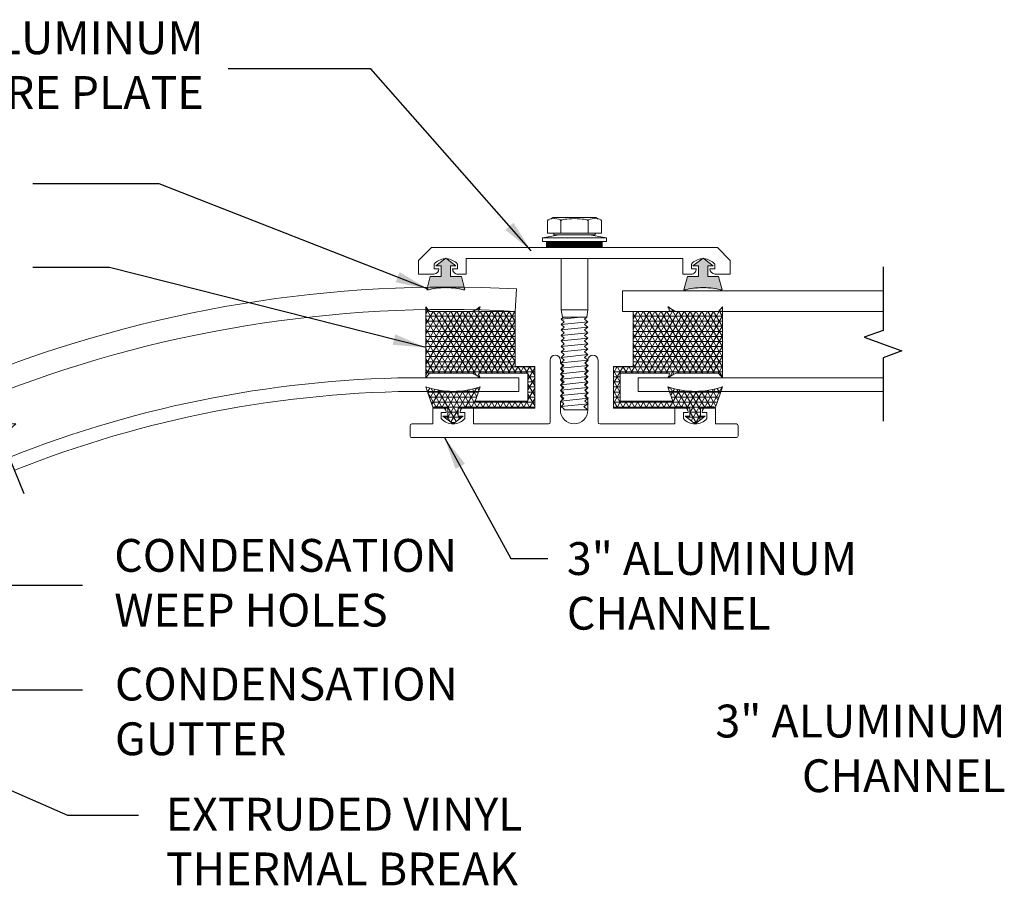
# Model space of a CAD drawing. Units: millimetres. Extents: x 19 to 50.8, y 192.4 to 205.6.
# Drawn here: x 30 to 39, y 197.6 to 205.6 of the extents above; entities that cross this region are included whole.
import ezdxf

# ---------------------------------------------------------------- set-up
doc = ezdxf.new("R2010")
doc.units = ezdxf.units.MM
doc.layers.add('DETAIL TEXT', color=7, linetype='Continuous')
doc.styles.get("Standard").update_dxf_attribs({"font": 'swissl.ttf'})
doc.dimstyles.new('ISO-25', dxfattribs={"dimtxt": 2.5, "dimasz": 0.3, "dimexe": 1.25, "dimexo": 0.625, "dimtad": 1, "dimtxsty": 'Standard', "dimcen": 2.5, "dimadec": 0, "dimazin": 0, "dimtfac": 1, "dimtmove": 0, "dimatfit": 3, "dimfxl": 1.25, "dimarcsym": 0})

# ---------------------------------------------------------------- blocks, each defined once
blk = doc.blocks.new('A$C120E47CA')
at = {"lineweight": 9, "transparency": 33554508}
h = blk.add_hatch(dxfattribs=at)
h.set_pattern_fill('NET3', color=256, scale=0.37)
h.set_pattern_definition([(0, (0, 0), (0, 0.04625), []), (60, (0, 0), (-0.0400537, 0.023125), []), (120, (0, 0), (-0.0400537, -0.023125), [])])
h.paths.add_polyline_path([(0.997, 0.2071), (0.997, 0.1451), (0.5039, 0.1451), (0.2976, 0.1451), (0.2976, 0.07), (0.3424, 0.07), (0.2499, 0), (0.1574, 0.07), (0.2021, 0.07), (0.2021, 0.1451), (0.0677, 0.1451), (0.019, 0.2854), (0.0004, 0.3391, 0.164332), (0.4994, 0.3391), (0.4808, 0.2854), (0.4536, 0.2071), (0.935, 0.2071), (0.935, 0.4634), (0.4856, 0.4634, 0.152321), (0.499, 0.4225, -0.246168), (0.4897, 0.4255, 0.051204), (0.4284, 0.4634), (0.0353, 0.4634, 0.010952), (0, 0.4222), (0, 1.0705, 0.036187), (0.0054, 1.0642, 0.001237), (0.0353, 1.0296), (0.4284, 1.0296, 0.051204), (0.4897, 1.0676, -0.246168), (0.499, 1.0705, 0.152321), (0.4856, 1.0296), (0.8181, 1.0296), (0.8181, 0.5254), (0.997, 0.5254)])
at = {"lineweight": 9}
for p, q in [((0, 0.4225), (0, 1.0705)), ((0.0353, 1.0296), (0.4284, 1.0296)), ((0.4856, 1.0296), (0.8181, 1.0296)), ((0.8181, 1.0296), (0.8181, 0.5254)), ((0.4284, 0.4634), (0.0353, 0.4634)), ((0.935, 0.4634), (0.4856, 0.4634)), ((0.8181, 0.5254), (0.997, 0.5254)), ((0.935, 0.2071), (0.935, 0.4634)), ((0.997, 0.5254), (0.997, 0.1451)), ((0.997, 0.5254), (0.997, 0.2071)), ((0.019, 0.2854), (0.0004, 0.3391)), ((0.0677, 0.1451), (0.019, 0.2854)), ((0.4808, 0.2854), (0.4536, 0.2071)), ((0.4994, 0.3391), (0.4808, 0.2854)), ((0.4536, 0.2071), (0.935, 0.2071)), ((0.2021, 0.1451), (0.0677, 0.1451)), ((0.2021, 0.07), (0.2021, 0.1451)), ((0.5039, 0.1451), (0.2976, 0.1451)), ((0.2976, 0.1451), (0.2976, 0.07)), ((0.997, 0.1451), (0.5039, 0.1451)), ((0.2499, 0), (0.1574, 0.07)), ((0.1574, 0.07), (0.2021, 0.07)), ((0.3424, 0.07), (0.2499, 0)), ((0.2976, 0.07), (0.3424, 0.07))]:
    blk.add_line(p, q, dxfattribs=at)
for centre, radius, start, end in [((0.0462, 1.1049), 0.0576, 216.64693, 224.9367), ((7.0143, 7.0822), 9.238, 220.65008, 220.93356), ((0.2743, 1.3471), 0.3529, 295.88874, 307.61367), ((0.5579, 1.0285), 0.0723, 144.49514, 179.13825), ((0.4972, 1.0602), 0.0105, 80.06742, 135.38518), ((-0.0857, 0.6074), 0.1179, 316.66835, 321.78049), ((0.9595, -0.3629), 1.2397, 138.20246, 140.71239), ((0.2743, 0.1459), 0.3529, 52.38633, 64.11126), ((0.5579, 0.4645), 0.0723, 180.86175, 215.50486), ((0.4972, 0.4329), 0.0105, 224.61482, 279.93258), ((0.2499, 1.0777), 0.7796, 251.33579, 288.66421)]:
    blk.add_arc(centre, radius, start, end, dxfattribs=at)
blk = doc.blocks.new('A$C53D12FC7')
at = {"lineweight": 9}
for p, q in [((0.046, 1.6163), (0.046, 1.7283)), ((0.095, 1.7583), (0.0733, 1.745)), ((0.095, 1.7583), (0.49, 1.7583)), ((0.17, 1.7583), (0.1675, 1.7583)), ((0.1675, 1.7583), (0.4175, 1.7583)), ((0.2925, 1.7583), (0.1675, 1.7583)), ((0.1675, 1.6163), (0.1675, 1.7283)), ((0.4175, 1.7283), (0.4175, 1.6163)), ((0.5117, 1.745), (0.49, 1.7583)), ((0.539, 1.7283), (0.539, 1.6163)), ((0, 1.5723), (0.1535, 1.6013)), ((0, 1.5723), (0, 1.5383)), ((0, 1.5723), (0.585, 1.5723)), ((0, 1.5383), (0.585, 1.5383)), ((0.0375, 1.4843), (0.0375, 1.5383)), ((0.0375, 1.5383), (0.5475, 1.5383)), ((0.0903, 1.4843), (0.0375, 1.5371)), ((0.0992, 1.4843), (0.0452, 1.5383)), ((0.046, 1.6163), (0.539, 1.6163)), ((0.108, 1.4843), (0.054, 1.5383)), ((0.1168, 1.4843), (0.0628, 1.5383)), ((0.1257, 1.4843), (0.0717, 1.5383)), ((0.1345, 1.4843), (0.0805, 1.5383)), ((0.1433, 1.4843), (0.0893, 1.5383)), ((0.1522, 1.4843), (0.0982, 1.5383)), ((0.1025, 1.6013), (0.1025, 1.6163)), ((0.1025, 1.6013), (0.4825, 1.6013)), ((0.161, 1.4843), (0.107, 1.5383)), ((0.1699, 1.4843), (0.1159, 1.5383)), ((0.1787, 1.4843), (0.1247, 1.5383)), ((0.1875, 1.4843), (0.1335, 1.5383)), ((0.1964, 1.4843), (0.1424, 1.5383)), ((0.2052, 1.4843), (0.1512, 1.5383)), ((0.1535, 1.6013), (0.4315, 1.6013)), ((0.1535, 1.5723), (0.4315, 1.5723)), ((0.2141, 1.4843), (0.1601, 1.5383)), ((0.2229, 1.4843), (0.1689, 1.5383)), ((0.2317, 1.4843), (0.1777, 1.5383)), ((0.2406, 1.4843), (0.1866, 1.5383)), ((0.2494, 1.4843), (0.1954, 1.5383)), ((0.2583, 1.4843), (0.2043, 1.5383)), ((0.2671, 1.4843), (0.2131, 1.5383)), ((0.2759, 1.4843), (0.2219, 1.5383)), ((0.2848, 1.4843), (0.2308, 1.5383)), ((0.2936, 1.4843), (0.2396, 1.5383)), ((0.3024, 1.4843), (0.2484, 1.5383)), ((0.3113, 1.4843), (0.2573, 1.5383)), ((0.3201, 1.4843), (0.2661, 1.5383)), ((0.329, 1.4843), (0.275, 1.5383)), ((0.3378, 1.4843), (0.2838, 1.5383)), ((0.3466, 1.4843), (0.2926, 1.5383)), ((0.3555, 1.4843), (0.3015, 1.5383)), ((0.3643, 1.4843), (0.3103, 1.5383)), ((0.3732, 1.4843), (0.3192, 1.5383)), ((0.382, 1.4843), (0.328, 1.5383)), ((0.3908, 1.4843), (0.3368, 1.5383)), ((0.3997, 1.4843), (0.3457, 1.5383)), ((0.4085, 1.4843), (0.3545, 1.5383)), ((0.4174, 1.4843), (0.3634, 1.5383)), ((0.4262, 1.4843), (0.3722, 1.5383)), ((0.435, 1.4843), (0.381, 1.5383)), ((0.4439, 1.4843), (0.3899, 1.5383)), ((0.4527, 1.4843), (0.3987, 1.5383)), ((0.4615, 1.4843), (0.4075, 1.5383)), ((0.4704, 1.4843), (0.4164, 1.5383)), ((0.4792, 1.4843), (0.4252, 1.5383)), ((0.4315, 1.6013), (0.585, 1.5723)), ((0.4881, 1.4843), (0.4341, 1.5383)), ((0.4969, 1.4843), (0.4429, 1.5383)), ((0.5057, 1.4843), (0.4517, 1.5383)), ((0.5146, 1.4843), (0.4606, 1.5383)), ((0.5234, 1.4843), (0.4694, 1.5383)), ((0.5323, 1.4843), (0.4783, 1.5383)), ((0.4825, 1.6163), (0.4825, 1.6013)), ((0.5411, 1.4843), (0.4871, 1.5383)), ((0.5475, 1.4868), (0.4959, 1.5383)), ((0.5475, 1.4956), (0.5048, 1.5383)), ((0.5475, 1.5044), (0.5136, 1.5383)), ((0.5475, 1.5133), (0.5224, 1.5383)), ((0.5475, 1.5221), (0.5313, 1.5383)), ((0.5475, 1.531), (0.5401, 1.5383)), ((0.5475, 1.5383), (0.5475, 1.4843)), ((0.585, 1.5383), (0.585, 1.5723)), ((0.0815, 1.4843), (0.0375, 1.5283)), ((0.0726, 1.4843), (0.0375, 1.5195)), ((0.0638, 1.4843), (0.0375, 1.5106)), ((0.055, 1.4843), (0.0375, 1.5018)), ((0.0461, 1.4843), (0.0375, 1.493)), ((0.5475, 1.4843), (0.0375, 1.4843)), ((0.17, 0.913), (0.17, 1.3843)), ((0.415, 0.913), (0.415, 1.3843)), ((0.17, 0.913), (0.1825, 0.848)), ((0.415, 0.913), (0.17, 0.913)), ((0.17, 0.913), (0.415, 0.913)), ((0.4066, 0.848), (0.415, 0.913)), ((0.17, 0.83), (0.3466, 0.848)), ((0.17, 0.83), (0.1916, 0.848)), ((0.2, 0.805), (0.17, 0.83)), ((0.1825, 0.848), (0.4025, 0.848)), ((0.2, 0.848), (0.385, 0.848)), ((0.385, 0.83), (0.4066, 0.848)), ((0.415, 0.805), (0.385, 0.83)), ((0.4066, 0.848), (0.4025, 0.848)), ((0.17, 0.78), (0.415, 0.805)), ((0.17, 0.78), (0.2, 0.805)), ((0.2, 0.755), (0.17, 0.78)), ((0.17, 0.73), (0.415, 0.755)), ((0.17, 0.73), (0.2, 0.755)), ((0.2, 0.705), (0.17, 0.73)), ((0.385, 0.78), (0.415, 0.805)), ((0.415, 0.755), (0.385, 0.78)), ((0.385, 0.73), (0.415, 0.755)), ((0.415, 0.705), (0.385, 0.73)), ((0.17, 0.68), (0.415, 0.705)), ((0.17, 0.68), (0.2, 0.705)), ((0.2, 0.655), (0.17, 0.68)), ((0.17, 0.63), (0.415, 0.655)), ((0.17, 0.63), (0.2, 0.655)), ((0.385, 0.68), (0.415, 0.705)), ((0.415, 0.655), (0.385, 0.68)), ((0.385, 0.63), (0.415, 0.655)), ((0.2, 0.605), (0.17, 0.63)), ((0.17, 0.58), (0.415, 0.605)), ((0.17, 0.58), (0.2, 0.605)), ((0.2, 0.555), (0.17, 0.58)), ((0.17, 0.53), (0.415, 0.555)), ((0.17, 0.53), (0.2, 0.555)), ((0.415, 0.605), (0.385, 0.63)), ((0.385, 0.58), (0.415, 0.605)), ((0.415, 0.555), (0.385, 0.58)), ((0.385, 0.53), (0.415, 0.555)), ((0.1666, 0.4296), (0.418, 0.4553)), ((0.1666, 0.4296), (0.2, 0.455)), ((0.2, 0.505), (0.17, 0.53)), ((0.17, 0.48), (0.415, 0.505)), ((0.17, 0.48), (0.2, 0.505)), ((0.2, 0.455), (0.17, 0.48)), ((0.415, 0.505), (0.385, 0.53)), ((0.385, 0.48), (0.415, 0.505)), ((0.418, 0.4553), (0.385, 0.48)), ((0.388, 0.4303), (0.418, 0.4553)), ((0.1966, 0.4046), (0.1666, 0.4296)), ((0.1666, 0.3796), (0.418, 0.4053)), ((0.1666, 0.3796), (0.1966, 0.4046)), ((0.1966, 0.3546), (0.1666, 0.3796)), ((0.418, 0.4053), (0.388, 0.4303)), ((0.388, 0.3803), (0.418, 0.4053)), ((0.418, 0.3553), (0.388, 0.3803)), ((0.1666, 0.3296), (0.418, 0.3553)), ((0.1666, 0.3296), (0.1966, 0.3546)), ((0.1966, 0.3046), (0.1666, 0.3296)), ((0.17, 0.28), (0.415, 0.305)), ((0.17, 0.28), (0.1966, 0.3046)), ((0.2, 0.255), (0.17, 0.28)), ((0.385, 0.33), (0.418, 0.3553)), ((0.415, 0.305), (0.385, 0.33)), ((0.385, 0.28), (0.415, 0.305)), ((0.415, 0.255), (0.385, 0.28)), ((0.1666, 0.2296), (0.415, 0.255)), ((0.1666, 0.2296), (0.2, 0.255)), ((0.1966, 0.2046), (0.1666, 0.2296)), ((0.1666, 0.1796), (0.415, 0.205)), ((0.1666, 0.1796), (0.1966, 0.2046)), ((0.385, 0.23), (0.415, 0.255)), ((0.415, 0.205), (0.385, 0.23)), ((0.388, 0.1803), (0.415, 0.205)), ((0.418, 0.1553), (0.388, 0.1803)), ((0.1665, 0.1296), (0.418, 0.1553)), ((0.1665, 0.0796), (0.4185, 0.1053)), ((0.1966, 0.1546), (0.1666, 0.1796)), ((0.1666, 0.1296), (0.1966, 0.1546)), ((0.1966, 0.1046), (0.1666, 0.1296)), ((0.1666, 0.0796), (0.1966, 0.1046)), ((0.3885, 0.1303), (0.4185, 0.1553)), ((0.4185, 0.1053), (0.3885, 0.1303)), ((0.3885, 0.0803), (0.4185, 0.1053)), ((0.1965, 0.0546), (0.1665, 0.0796)), ((0.17, 0.03), (0.4185, 0.0553)), ((0.2, 0.005), (0.17, 0.03)), ((0.1704, 0.0296), (0.1965, 0.0546)), ((0.194, 0), (0.2, 0.005)), ((0.3662, 0), (0.4097, 0.0044)), ((0.3797, 0.0294), (0.4185, 0.0553)), ((0.4097, 0.0044), (0.3797, 0.0294)), ((0.4185, 0.0553), (0.3885, 0.0803)), ((0.4097, 0.0044), (0.4078, 0)), ((0.194, 0), (0.4078, 0))]:
    blk.add_line(p, q, dxfattribs=at)
for centre, major_axis, ratio in [((0.1067, 1.7283), (-0.0607, 0), 0.329218), ((0.2925, 1.7283), (-0.125, 0), 0.16), ((0.4782, 1.7283), (-0.0607, 0), 0.329218)]:
    blk.add_ellipse(centre, major_axis=major_axis, ratio=ratio, start_param=3.141593, end_param=6.283185, dxfattribs=at)
blk = doc.blocks.new('A$C0E26233C')
at = {"transparency": 33554508}
h = blk.add_hatch(color=256, dxfattribs=at)
h.dxf.hatch_style = 1
edge = h.paths.add_edge_path()
edge.add_line((0.392, 0.1217), (0.292, 0.1217))
edge.add_line((0.292, 0.1217), (0.292, 0.2217))
edge.add_line((0.292, 0.2217), (0.342, 0.2217))
edge.add_line((0.342, 0.2217), (0.2495, 0.2917))
edge.add_line((0.2495, 0.2917), (0.157, 0.2217))
edge.add_line((0.157, 0.2217), (0.207, 0.2217))
edge.add_line((0.207, 0.2217), (0.207, 0.1217))
edge.add_line((0.207, 0.1217), (0.107, 0.1217))
edge.add_line((0.107, 0.1217), (0.0747, 0.001))
edge.add_ellipse((0.0833, 0.001), major_axis=(0.00861, 0), ratio=0.116205, start_angle=180, end_angle=360)
edge.add_ellipse((0.2495, -0.0183), major_axis=(0.18, 0), ratio=0.222222, start_angle=28.87982, end_angle=151.12018, ccw=False)
edge.add_ellipse((0.4157, 0.001), major_axis=(0.00861, 0), ratio=0.116205, start_angle=180, end_angle=360)
edge.add_line((0.4243, 0.001), (0.392, 0.1217))
h = blk.add_hatch(color=256, dxfattribs=at)
h.dxf.hatch_style = 1
edge = h.paths.add_edge_path()
edge.add_line((2.7452, 0.1217), (2.6452, 0.1217))
edge.add_line((2.6452, 0.1217), (2.6452, 0.2217))
edge.add_line((2.6452, 0.2217), (2.6952, 0.2217))
edge.add_line((2.6952, 0.2217), (2.6027, 0.2917))
edge.add_line((2.6027, 0.2917), (2.5102, 0.2217))
edge.add_line((2.5102, 0.2217), (2.5602, 0.2217))
edge.add_line((2.5602, 0.2217), (2.5602, 0.1217))
edge.add_line((2.5602, 0.1217), (2.4602, 0.1217))
edge.add_line((2.4602, 0.1217), (2.4279, 0.001))
edge.add_ellipse((2.4365, 0.001), major_axis=(0.00861, 0), ratio=0.116205, start_angle=180, end_angle=360)
edge.add_ellipse((2.6027, -0.0183), major_axis=(0.18, 0), ratio=0.222222, start_angle=28.87982, end_angle=151.12018, ccw=False)
edge.add_ellipse((2.769, 0.001), major_axis=(0.00861, 0), ratio=0.116205, start_angle=180, end_angle=360)
edge.add_line((2.7776, 0.001), (2.7452, 0.1217))
at = {"lineweight": 9}
for p, q in [((0.118, 0.3882), (0, 0.2702)), ((2.7342, 0.3882), (0.118, 0.3882)), ((2.8522, 0.2702), (2.7342, 0.3882)), ((0, 0.2702), (0, 0.1443)), ((0.2495, 0.2917), (0.157, 0.2217)), ((0.342, 0.2217), (0.2495, 0.2917)), ((0.436, 0.1442), (0.436, 0.2882)), ((0.436, 0.2882), (2.4162, 0.2882)), ((2.4162, 0.2882), (2.4162, 0.1442)), ((2.6027, 0.2917), (2.5102, 0.2217)), ((2.6952, 0.2217), (2.6027, 0.2917)), ((2.8522, 0.1443), (2.8522, 0.2702)), ((0.143, 0.1942), (0.143, 0.2366)), ((0.187, 0.1942), (0.143, 0.1942)), ((0.157, 0.2217), (0.207, 0.2217)), ((0.207, 0.1217), (0.207, 0.2217)), ((0.292, 0.2217), (0.292, 0.1217)), ((0.342, 0.2217), (0.292, 0.2217)), ((0.356, 0.1942), (0.312, 0.1942)), ((0.356, 0.2366), (0.356, 0.1942)), ((2.4962, 0.1942), (2.4962, 0.2366)), ((2.5402, 0.1942), (2.4962, 0.1942)), ((2.5102, 0.2217), (2.5602, 0.2217)), ((2.5602, 0.2217), (2.5602, 0.1217)), ((2.6452, 0.2217), (2.6952, 0.2217)), ((2.6452, 0.1217), (2.6452, 0.2217)), ((2.7092, 0.1942), (2.6652, 0.1942)), ((2.7092, 0.2366), (2.7092, 0.1942)), ((0, 0.1443), (0.14, 0.1442)), ((0.0747, 0.001), (0.107, 0.1217)), ((0.207, 0.1217), (0.107, 0.1217)), ((0.292, 0.1217), (0.392, 0.1217)), ((0.359, 0.1442), (0.436, 0.1442)), ((0.392, 0.1217), (0.4243, 0.001)), ((2.4162, 0.1442), (2.4932, 0.1442)), ((2.4602, 0.1217), (2.4279, 0.001)), ((2.5602, 0.1217), (2.4602, 0.1217)), ((2.7452, 0.1217), (2.6452, 0.1217)), ((2.7122, 0.1442), (2.8522, 0.1443)), ((2.7776, 0.001), (2.7452, 0.1217))]:
    blk.add_line(p, q, dxfattribs=at)
for centre, radius, start, end in [((0.2495, 0.1442), 0.141, 93.61762, 139.05326), ((0.2495, 0.1442), 0.141, 40.94674, 86.38238), ((2.6027, 0.1442), 0.141, 93.61762, 139.05326), ((2.6027, 0.1442), 0.141, 40.94674, 86.38238), ((0.1369, 0.1942), 0.0501, 273.54294, 0), ((0.359, 0.1913), 0.0471, 176.45706, 270), ((2.4932, 0.1913), 0.0471, 270, 3.54294), ((2.7153, 0.1942), 0.0501, 180, 266.45706)]:
    blk.add_arc(centre, radius, start, end, dxfattribs=at)
for centre, major_axis, ratio, start_param, end_param in [((0.0833, 0.001), (0.00861, 0), 0.116205, 3.141593, 6.283185), ((0.2495, -0.0183), (0.18, 0), 0.222222, 0.504048, 2.637545), ((0.4157, 0.001), (0.00861, 0), 0.116205, 3.141593, 6.283185), ((2.4365, 0.001), (0.00861, 0), 0.116205, 3.141593, 6.283185), ((2.6027, -0.0183), (0.18, 0), 0.222222, 0.504048, 2.637545), ((2.769, 0.001), (0.00861, 0), 0.116205, 3.141593, 6.283185)]:
    blk.add_ellipse(centre, major_axis=major_axis, ratio=ratio, start_param=start_param, end_param=end_param, dxfattribs=at)
at = {"char_height": 0.18, "attachment_point": 6, "rotation": 180}
for insert in [(-4.6359, -4.2344), (-2.2827, -4.2344)]:
    blk.add_mtext(' \\P  ', dxfattribs=dict(at, insert=insert))
blk = doc.blocks.new('3IN alminum channel')
at = {"lineweight": 9}
for p, q in [((-1.7143, 0.1363), (-1.7143, 0.7038)), ((-1.6213, 0.6753), (-1.6213, 0.7038)), ((-1.6213, 0.6753), (-1.5978, 0.6503)), ((-1.5978, 0.6503), (-1.6213, 0.6253)), ((-1.3928, 0.6753), (-1.3693, 0.7003)), ((-1.3693, 0.6503), (-1.3928, 0.6753)), ((-1.3928, 0.6253), (-1.3693, 0.6503)), ((-1.3693, 0.7003), (-1.3693, 0.7038)), ((-1.2763, 0.7038), (-1.2763, 0.1363)), ((-1.6213, 0.6253), (-1.5978, 0.6003)), ((-1.5978, 0.6003), (-1.6213, 0.5753)), ((-1.6213, 0.5753), (-1.5978, 0.5503)), ((-1.5978, 0.5503), (-1.6213, 0.5253)), ((-1.3693, 0.6003), (-1.3928, 0.6253)), ((-1.3928, 0.5753), (-1.3693, 0.6003)), ((-1.3693, 0.5503), (-1.3928, 0.5753)), ((-1.3928, 0.5253), (-1.3693, 0.5503)), ((-1.6213, 0.5253), (-1.5978, 0.5003)), ((-1.5978, 0.5003), (-1.6213, 0.4753)), ((-1.6213, 0.4753), (-1.5978, 0.4503)), ((-1.3693, 0.5003), (-1.3928, 0.5253)), ((-1.3928, 0.4753), (-1.3693, 0.5003)), ((-1.3693, 0.4503), (-1.3928, 0.4753)), ((-1.5978, 0.4503), (-1.6213, 0.4253)), ((-1.6213, 0.4253), (-1.5978, 0.4003)), ((-1.5978, 0.4003), (-1.6213, 0.3753)), ((-1.6213, 0.3753), (-1.5978, 0.3503)), ((-1.3928, 0.4253), (-1.3693, 0.4503)), ((-1.3693, 0.4003), (-1.3928, 0.4253)), ((-1.3928, 0.3753), (-1.3693, 0.4003)), ((-1.3693, 0.3503), (-1.3928, 0.3753)), ((-2.7133, 0.2753), (-2.7733, 0.2753)), ((-2.4323, 0.2753), (-2.4922, 0.2753)), ((-1.5978, 0.3503), (-1.6213, 0.3253)), ((-1.6213, 0.2463), (-1.6213, 0.3253)), ((-1.3693, 0.2463), (-1.3693, 0.3503)), ((-0.5583, 0.2753), (-0.4984, 0.2753)), ((-0.2773, 0.2753), (-0.2173, 0.2753)), ((-2.7893, 0.1203), (-2.7893, 0.2593)), ((-2.6663, 0.2253), (-2.7103, 0.2253)), ((-2.7103, 0.1701), (-2.7103, 0.2253)), ((-2.6663, 0.2253), (-2.6663, 0.2283)), ((-2.4953, 0.2253), (-2.5392, 0.2253)), ((-2.4953, 0.2253), (-2.4953, 0.1701)), ((-2.4163, 0.1203), (-2.4163, 0.2593)), ((-0.5743, 0.1203), (-0.5743, 0.2593)), ((-0.4953, 0.2253), (-0.4514, 0.2253)), ((-0.4953, 0.2253), (-0.4953, 0.1701)), ((-0.4514, 0.2253), (-0.4514, 0.2283)), ((-0.3243, 0.2253), (-0.3243, 0.2283)), ((-0.3243, 0.2253), (-0.2803, 0.2253)), ((-0.2803, 0.1701), (-0.2803, 0.2253)), ((-0.2013, 0.1203), (-0.2013, 0.2593)), ((-2.9953, 0.0113), (-2.9953, 0.1049)), ((-2.9801, 0.1203), (-2.7893, 0.1203)), ((-1.7303, 0.1203), (-2.4163, 0.1203)), ((-0.5743, 0.1203), (-1.2603, 0.1203)), ((-0.0105, 0.1203), (-0.2013, 0.1203)), ((0.0047, 0.0113), (0.0047, 0.1049)), ((-0.0113, -0.0047), (-2.9793, -0.0047))]:
    blk.add_line(p, q, dxfattribs=at)
for centre, radius, start, end in [((-1.6678, 0.7038), 0.0465, 0, 180), ((-1.3228, 0.7038), 0.0465, 0, 180), ((-2.7733, 0.2593), 0.016, 90, 180), ((-2.7133, 0.2283), 0.047, 0, 90), ((-2.4922, 0.2283), 0.047, 90, 180), ((-2.4323, 0.2593), 0.016, 0, 90), ((-0.5583, 0.2593), 0.016, 90, 180), ((-0.4984, 0.2283), 0.047, 0, 90), ((-0.2773, 0.2283), 0.047, 90, 180), ((-0.2173, 0.2593), 0.016, 0, 90), ((-1.4953, 0.2463), 0.126, 180, 0), ((-2.9793, 0.1043), 0.016, 90, 180), ((-2.6028, 0.2613), 0.141, 220.32276, 319.67724), ((-1.7303, 0.1363), 0.016, 270, 0), ((-1.2603, 0.1363), 0.016, 180, 270), ((-1.2603, 0.1363), 0.016, 180, 270), ((-0.3878, 0.2613), 0.141, 220.32276, 319.67724), ((-0.0113, 0.1043), 0.016, 0, 90), ((-2.9793, 0.0113), 0.016, 179.92518, 270.07482), ((-0.0113, 0.0113), 0.016, 270, 0)]:
    blk.add_arc(centre, radius, start, end, dxfattribs=at)
blk = doc.blocks.new('CU-FF-DE ACRYLIC 2')
at = {"lineweight": 9}
for p, q in [((-0.0229, 0.9361), (-0.0341, 0.7316)), ((-0.8633, 0.125), (0, 0.125)), ((0, 0), (0, 0.125)), ((0, 0), (0, 0.125)), ((-0.8633, 0), (0, 0))]:
    blk.add_line(p, q, dxfattribs=at)
blk.add_lwpolyline([(-4.5268, -0.936), (-4.7376, -0.4192), (-4.6022, -0.2965), (-4.9674, -0.3105), (-4.832, -0.1877), (-5.0429, 0.329)])
for centre, radius, start, end in [((-0.6611, -10.6334), 11.5871, 86.84217, 111.77913), ((-0.6611, -10.6334), 11.3822, 86.84217, 111.77164), ((-0.8633, -10.147), 10.272, 90, 111.70645), ((-0.8633, -10.101), 10.101, 90, 111.79679)]:
    blk.add_arc(centre, radius, start, end, dxfattribs=at)
blk = doc.blocks.new('CU-FF-E ACRYLIC 3')
at = {"lineweight": 9}
for p, q in [((0, 0.9191), (-2.3848, 0.9191)), ((-2.3848, 0.7316), (-2.3848, 0.9191)), ((-2.3848, 0.7316), (0, 0.7316)), ((0, 0.125), (-2.2408, 0.125)), ((-2.2408, 0), (-2.2408, 0.125)), ((-2.2408, 0), (0, 0))]:
    blk.add_line(p, q, dxfattribs=at)
blk.add_lwpolyline([(0, 1.1375), (0, 0.5576), (-0.1717, 0.4951), (0.1717, 0.3701), (0, 0.3076), (0, -0.2723)])

msp = doc.modelspace()

# ---------------------------------------------------------------- linework, layer by layer
msp.add_line((34.0231, 201.972), (34.0231, 201.975))

# ---------------------------------------------------------------- block references
for name, p in [('A$C53D12FC7', (34.7774, 201.996)), ('A$C0E26233C', (33.6438, 203.0921)), ('CU-FF-E ACRYLIC 3', (37.893, 202.165)), ('CU-FF-DE ACRYLIC 2', (34.5619, 202.165)), ('A$C120E47CA', (33.7096, 201.867)), ('3IN alminum channel', (36.5623, 201.7467))]:
    msp.add_blockref(name, p)
at = {"xscale": -1}
msp.add_blockref('A$C120E47CA', (36.4244, 201.867), dxfattribs=at)

# ---------------------------------------------------------------- texts
at = {"layer": 'DETAIL TEXT', "char_height": 0.3, "attachment_point": 1}
for s, width, heights, insert in [('\\A1;\\pxqr;3" EXTRUDED ALUMINUM \\PPRESSURE PLATE', 5.89082, [1.5491], (25.7872, 205.5476)), ('\\A1;\\pxql;CONDENSATION WEEP HOLES', 4.167486, [1.6448], (30.86, 200.815)), ('\\A1;\\pxql;3" ALUMINUM \\PCHANNEL', 4.167486, [1.6448], (35.0007, 200.7862)), ('\\A1;\\pxql;CONDENSATION GUTTER', 4.167486, [1.6448], (30.8666, 199.6384)), ('\\A1;\\pxqr;3" ALUMINUM \\PCHANNEL', 4.167486, [1.6448], (34.8467, 199.3005)), ('\\A1;\\pxql;EXTRUDED VINYL \\PTHERMAL BREAK', 4.167486, [1.6448], (31.332, 198.4487))]:
    msp.add_mtext_dynamic_manual_height_columns(s, width=width, gutter_width=1, heights=heights, dxfattribs=dict(at, insert=insert))

# ---------------------------------------------------------------- leaders
at = {"layer": 'DETAIL TEXT'}
for points in [[(34.674, 203.4494), (33.2058, 205.1126), (31.9034, 205.1126)], [(33.7318, 203.0997), (31.2723, 204.0618), (30.1168, 204.0618)], [(33.7096, 202.5651), (30.8165, 203.2962), (30.1168, 203.2962)], [(33.8801, 201.742), (34.489, 200.6371), (34.8275, 200.6364)], [(26.9248, 199.1417), (29.2674, 200.3942), (30.5698, 200.3942)], [(28.0961, 198.9294), (29.0469, 199.4362), (30.5698, 199.4362)], [(28.9922, 198.9156), (30.4322, 198.2904), (31.0834, 198.2904)]]:
    msp.add_leader(points, dimstyle='ISO-25', override={"dimasz": 0.3, "dimtad": 0}, dxfattribs=at)

doc.saveas('drawing.dxf')
